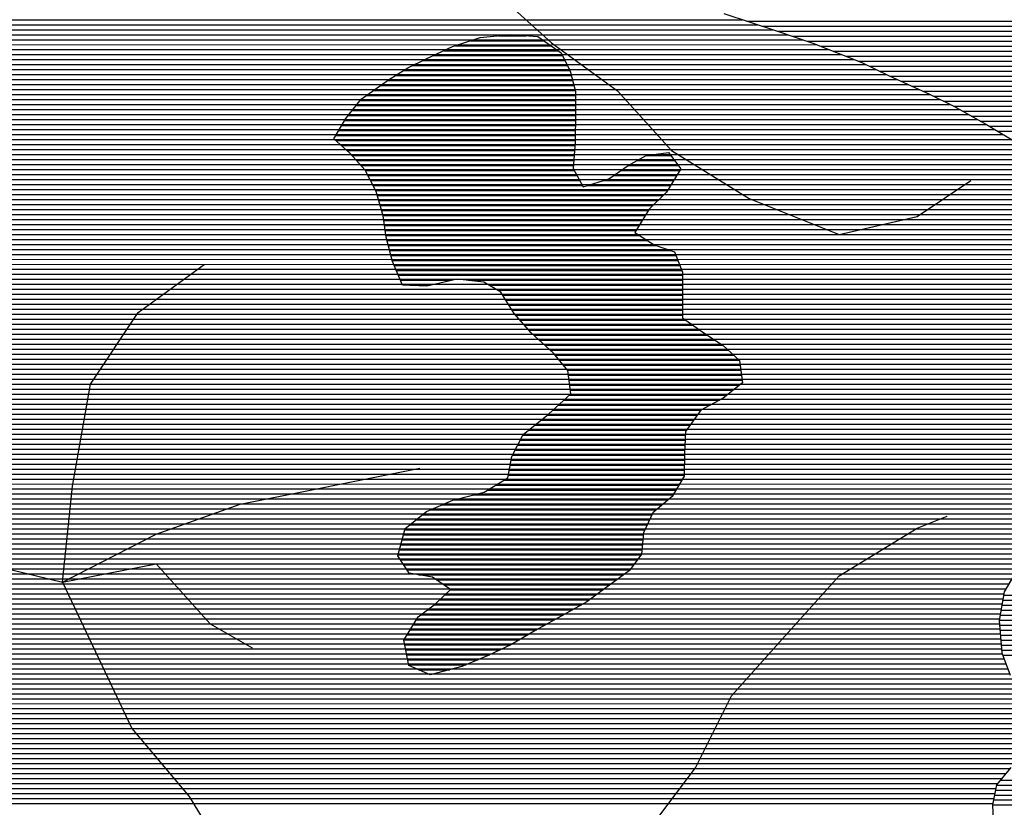
# Model space of a CAD drawing. Extents: x 198468 to 282568, y 8045310 to 8104710.
# Drawn here: x 223582 to 226047, y 8077341 to 8079313 of the extents above; entities that cross this region are included whole.
import ezdxf

# ---------------------------------------------------------------- set-up
doc = ezdxf.new("R2010")
doc.units = 0
doc.header["$MEASUREMENT"] = 0
for name, color, linetype in [('C', 11, 'CONTINUOUS'), ('CC_MC', 42, 'CONTINUOUS'), ('RIOS', 150, 'CONTINUOUS')]:
    doc.layers.add(name, color=color, linetype=linetype)
doc.layers.add('L', color=7, linetype='CONTINUOUS', true_color=0xecffb3)

# ---------------------------------------------------------------- blocks, each defined once
blk = doc.blocks.new('*X38')
at = {"layer": 'CC_MC'}
for points in [[(210332.23941, 8063365.83897), (213055.065827, 8063365.866198)], [(210334.301113, 8063353.338957), (213093.10324, 8063353.366545)], [(210336.362816, 8063340.838945), (213131.140653, 8063340.866893)], [(210338.424519, 8063328.338933), (213168.63475, 8063328.367235)], [(210340.486221, 8063315.83892), (213205.958253, 8063315.867575)], [(210342.547924, 8063303.338908), (213241.455728, 8063303.367897)], [(210344.258355, 8063290.838892), (213272.899728, 8063290.868178)], [(210344.952645, 8063278.338866), (213304.343728, 8063278.36846)], [(210345.646934, 8063265.83884), (213335.787728, 8063265.868741)], [(210346.341224, 8063253.338814), (213364.815907, 8063253.368999)], [(210347.035514, 8063240.838788), (213390.6792, 8063240.869224)], [(210347.729803, 8063228.338762), (213416.542493, 8063228.36945)], [(210348.424093, 8063215.838736), (213443.816657, 8063215.86969)], [(210349.158569, 8063203.33871), (213471.484962, 8063203.369933)], [(210350.136456, 8063190.838687), (213499.153268, 8063190.870177)], [(210351.114342, 8063178.338664), (213526.518867, 8063178.370418)], [(210352.092228, 8063165.83864), (213551.424452, 8063165.870634)], [(210353.070114, 8063153.338617), (213576.330036, 8063153.37085)], [(210353.968681, 8063128.33856), (213621.562724, 8063128.371236)], [(210353.988806, 8063140.838593), (213599.411401, 8063140.871048)], [(210353.92843, 8063103.338494), (213665.865371, 8063103.371613)], [(210353.948556, 8063115.838527), (213643.714048, 8063115.871425)], [(210353.887617, 8063078.338427), (213707.831735, 8063078.371967)], [(210353.908305, 8063090.838461), (213686.852379, 8063090.87179)], [(210353.845451, 8063053.338361), (213749.045312, 8063053.372313)], [(210353.866534, 8063065.838394), (213728.811091, 8063065.872144)], [(210352.741316, 8063028.338284), (213778.648526, 8063028.372543)], [(210353.824367, 8063040.838328), (213763.846919, 8063040.872428)], [(210346.031337, 8063003.338151), (213809.306246, 8063003.372783)], [(210349.386327, 8063015.838217), (213793.450133, 8063015.872658)], [(210339.321358, 8062978.338018), (213841.296078, 8062978.373037)], [(210342.676348, 8062990.838084), (213825.330915, 8062990.872911)], [(210332.611379, 8062953.337885), (213862.48381, 8062953.373183)], [(210335.966369, 8062965.837951), (213851.889944, 8062965.87311)], [(210327.130665, 8062928.337764), (213883.671543, 8062928.373329)], [(210329.809406, 8062940.837824), (213873.077677, 8062940.873256)], [(210321.773184, 8062903.337644), (213898.405838, 8062903.37341)], [(210324.451925, 8062915.837704), (213891.138943, 8062915.873371)], [(210316.415703, 8062878.337525), (213912.939628, 8062878.37349)], [(210319.094444, 8062890.837584), (213905.672733, 8062890.87345)], [(210311.058222, 8062853.337405), (213934.742164, 8062853.373642)], [(210313.736963, 8062865.837465), (213920.600566, 8062865.873533)], [(210307.487844, 8062828.337303), (213961.338462, 8062828.373842)], [(210308.379482, 8062840.837345), (213948.883761, 8062840.87375)], [(210307.422238, 8062803.337237), (213952.502982, 8062803.373687)], [(210307.455041, 8062815.83727), (213956.920722, 8062815.873765)], [(210307.356632, 8062778.33717), (213944.656971, 8062778.373543)], [(210307.389435, 8062790.837203), (213948.265601, 8062790.873612)], [(210306.164421, 8062753.337092), (213937.439711, 8062753.373405)], [(210306.823872, 8062765.837132), (213941.048341, 8062765.873474)], [(210304.84552, 8062728.337013), (213929.229083, 8062728.373257)], [(210305.50497, 8062740.837052), (213933.831081, 8062740.873336)], [(210305.043576, 8062715.836982), (213924.583678, 8062715.873177)], [(210305.552646, 8062703.336954), (213919.938273, 8062703.373098)], [(210306.061717, 8062690.836926), (213915.642334, 8062690.873022)], [(210306.570787, 8062678.336898), (213914.472203, 8062678.372977)], [(210307.207386, 8062665.836872), (213913.302072, 8062665.872932)], [(210309.890846, 8062653.336865), (213912.13194, 8062653.372888)], [(210312.574306, 8062640.836859), (213910.961809, 8062640.872843)], [(210315.257766, 8062628.336853), (213910.508008, 8062628.372806)], [(210317.941226, 8062615.836847), (213910.473155, 8062615.872772)], [(210321.971563, 8062603.336854), (213910.438302, 8062603.372739)], [(210328.18224, 8062590.836883), (213910.403449, 8062590.872705)], [(210334.392918, 8062578.336912), (213910.368595, 8062578.372672)], [(210340.603595, 8062565.836941), (213910.335905, 8062565.872639)], [(210346.750985, 8062553.33697), (213910.303923, 8062553.372605)], [(210352.758453, 8062540.836997), (213910.271941, 8062540.872572)], [(210358.765922, 8062528.337024), (213910.239959, 8062528.372539)], [(210364.77339, 8062515.837051), (213907.743491, 8062515.872481)], [(210370.780859, 8062503.337078), (213904.132516, 8062503.372412)], [(210376.788328, 8062490.837105), (213900.521541, 8062490.872343)], [(210382.804088, 8062478.337132), (213896.910567, 8062478.372274)], [(210391.965199, 8062465.837191), (213838.426117, 8062465.871656)], [(210401.12631, 8062453.33725), (213829.677533, 8062453.371535)], [(210410.28742, 8062440.837308), (213820.928949, 8062440.871415)], [(210418.837787, 8062428.337361), (213812.180366, 8062428.371294)], [(210423.40723, 8062415.837374), (213803.431782, 8062415.871174)], [(210427.976673, 8062403.337386), (213810.201774, 8062403.371208)], [(210432.546115, 8062390.837399), (213817.394099, 8062390.871247)], [(210435.041614, 8062378.337391), (213824.586424, 8062378.371286)], [(210428.715272, 8062353.337262), (213831.559333, 8062353.37129)], [(210431.878443, 8062365.837326), (213831.071467, 8062365.871318)], [(210425.552101, 8062340.837197), (213832.047199, 8062340.871262)], [(210418.197439, 8062315.837057), (213833.022931, 8062315.871206)], [(210422.213401, 8062328.337131), (213832.535065, 8062328.371234)], [(210410.165515, 8062290.836911), (213832.768236, 8062290.871137)], [(210414.181477, 8062303.336984), (213833.283077, 8062303.371175)], [(210404.614711, 8062265.83679), (213831.738554, 8062265.871061)], [(210406.149554, 8062278.336838), (213832.253395, 8062278.371099)], [(210403.300731, 8062240.83671), (213830.708872, 8062240.870985)], [(210403.957721, 8062253.33675), (213831.223713, 8062253.371023)], [(210402.64374, 8062228.336671), (213827.584764, 8062228.37092)], [(210403.418958, 8062215.836646), (213824.30564, 8062215.870854)], [(210404.884803, 8062203.336627), (213821.026516, 8062203.370789)], [(210406.350648, 8062190.836609), (213817.747391, 8062190.870723)], [(210407.816493, 8062178.336591), (213814.468267, 8062178.370657)], [(210409.282338, 8062165.836572), (213811.243133, 8062165.870592)], [(210411.635622, 8062153.336563), (213808.081189, 8062153.370527)], [(211111.465835, 8062140.843528), (213804.919246, 8062140.870463)], [(211130.111473, 8062128.343682), (213801.757302, 8062128.370398)], [(211148.757112, 8062115.843835), (213798.595358, 8062115.870333)], [(211150.395404, 8062103.343818), (213795.433414, 8062103.370269)], [(211151.552639, 8062090.843797), (213792.27147, 8062090.870204)], [(211152.709875, 8062078.343776), (213787.048843, 8062078.370119)], [(211153.867111, 8062065.843754), (213781.743891, 8062065.870033)], [(211132.793395, 8062040.843477), (213770.995789, 8062040.869859)], [(211145.364037, 8062053.343636), (213776.438938, 8062053.369947)], [(211088.501295, 8062015.842968), (213757.748795, 8062015.869661)], [(211120.222754, 8062028.343319), (213764.372292, 8062028.36976)], [(210898.782572, 8061990.841005), (213744.323638, 8061990.869461)], [(211026.683822, 8062003.342317), (213751.125299, 8062003.369562)], [(210750.995613, 8061965.839461), (213729.644689, 8061965.869248)], [(210819.395961, 8061978.340178), (213736.984163, 8061978.369354)], [(210636.982617, 8061940.838255), (213714.96574, 8061940.869035)], [(210693.809253, 8061953.338857), (213722.305215, 8061953.369141)], [(210540.664331, 8061915.837226), (213707.281867, 8061915.868892)], [(210587.020569, 8061928.337723), (213709.549809, 8061928.368948)], [(210457.237633, 8061890.836326), (213702.745981, 8061890.868781)], [(210498.576234, 8061903.336772), (213705.013924, 8061903.368837)], [(210427.018405, 8061865.835958), (213698.210096, 8061865.86867)], [(210436.282563, 8061878.336083), (213700.478039, 8061878.368725)], [(210408.49009, 8061840.835706), (213699.434071, 8061840.868616)], [(210417.754247, 8061853.335832), (213698.296448, 8061853.368637)], [(210389.660844, 8061815.835452), (213701.709318, 8061815.868573)], [(210399.093879, 8061828.335579), (213700.571695, 8061828.368594)], [(210370.794774, 8061790.835197), (213703.984565, 8061790.868529)], [(210380.227809, 8061803.335325), (213702.846942, 8061803.368551)], [(210350.63947, 8061765.83493), (213710.259404, 8061765.868526)], [(210360.81946, 8061778.335065), (213705.750918, 8061778.368514)], [(210330.279491, 8061740.83466), (213719.276375, 8061740.86855)], [(210340.459481, 8061753.334795), (213714.767889, 8061753.368538)], [(210311.019386, 8061715.834402), (213733.927207, 8061715.868631)], [(210320.449955, 8061728.334529), (213723.78486, 8061728.368562)], [(210292.158247, 8061690.834147), (213758.802712, 8061690.868813)], [(210301.588816, 8061703.334274), (213746.364959, 8061703.368722)], [(210273.292758, 8061665.833892), (213782.391113, 8061665.868983)], [(210282.726409, 8061678.33402), (213770.731681, 8061678.3689)], [(210255.334686, 8061640.833647), (213801.106525, 8061640.869104)], [(210263.859106, 8061653.333765), (213794.050544, 8061653.369067)], [(210247.362423, 8061615.833501), (213801.038067, 8061615.869038)], [(210251.348554, 8061628.333574), (213801.072296, 8061628.369071)], [(210239.944407, 8061590.833361), (213800.969609, 8061590.868971)], [(210243.376291, 8061603.333428), (213801.003838, 8061603.369004)], [(210235.564975, 8061565.833251), (213783.894588, 8061565.868734)], [(210237.754691, 8061578.333306), (213793.820476, 8061578.368867)], [(210231.185542, 8061540.833141), (213764.04281, 8061540.86847)], [(210233.375258, 8061553.333196), (213773.968699, 8061553.368602)], [(210226.182825, 8061515.833025), (213744.463496, 8061515.868208)], [(210228.995826, 8061528.333086), (213754.243349, 8061528.368339)], [(210218.816566, 8061490.832886), (213724.779744, 8061490.867945)], [(210222.499695, 8061503.332955), (213734.683644, 8061503.368077)], [(210211.450307, 8061465.832746), (213704.068051, 8061465.867672)], [(210215.133436, 8061478.332816), (213714.423897, 8061478.367809)], [(210208.049583, 8061453.332679), (213693.712204, 8061453.367536)], [(210201.721995, 8061428.33255), (213686.830419, 8061428.367401)], [(210204.885789, 8061440.832614), (213689.36834, 8061440.867459)], [(210195.807499, 8061403.332424), (213681.754579, 8061403.367284)], [(210198.5582, 8061415.832485), (213684.292499, 8061415.867342)]]:
    blk.add_lwpolyline(points, dxfattribs=at)
blk = doc.blocks.new('*X77')
at = {"layer": 'C'}
for points in [[(212444.239118, 8063325.825934), (212513.218887, 8063325.826624)], [(212336.265901, 8063300.824788), (212575.480141, 8063300.82718)], [(212373.992414, 8063313.325198), (212557.564911, 8063313.327034)], [(212279.907897, 8063275.824159), (212604.753273, 8063275.827407)], [(212307.117347, 8063288.324464), (212593.395371, 8063288.327326)], [(212228.387684, 8063250.823577), (212617.206816, 8063250.827466)], [(212253.503437, 8063263.323862), (212610.980045, 8063263.327436)], [(212186.349535, 8063225.823091), (212626.850724, 8063225.827496)], [(212206.217589, 8063238.323323), (212623.433588, 8063238.327495)], [(212148.91145, 8063200.822651), (212633.056468, 8063200.827492)], [(212166.741832, 8063213.322862), (212629.953596, 8063213.327494)], [(212113.250685, 8063175.822228), (212636.662454, 8063175.827462)], [(212131.081067, 8063188.322439), (212636.159341, 8063188.32749)], [(212087.685805, 8063150.821906), (212636.620288, 8063150.827396)], [(212097.593086, 8063163.322038), (212636.641371, 8063163.327429)], [(212067.871241, 8063125.821642), (212636.57853, 8063125.827329)], [(212077.778523, 8063138.321774), (212636.599205, 8063138.327363)], [(212051.424175, 8063100.821412), (212636.537813, 8063100.827263)], [(212058.955755, 8063113.32152), (212636.558171, 8063113.327296)], [(212036.361016, 8063075.821195), (212636.497096, 8063075.827196)], [(212043.892595, 8063088.321303), (212636.517455, 8063088.32723)], [(212036.579226, 8063063.321164), (212636.476738, 8063063.327163)], [(212050.822227, 8063050.821274), (212635.811705, 8063050.827124)], [(212065.065228, 8063038.321383), (212634.827748, 8063038.327081)], [(212077.671501, 8063025.821476), (212633.84379, 8063025.827038)], [(212814.265597, 8063025.828842), (212875.947712, 8063025.829459)], [(212088.671433, 8063013.321553), (212632.859833, 8063013.326995)], [(212099.671365, 8063000.82163), (212631.875876, 8063000.826952)], [(212769.071215, 8063000.828324), (212894.639267, 8063000.82958)], [(212791.668406, 8063013.328583), (212885.29349, 8063013.329519)], [(212110.47138, 8062988.321705), (212633.929155, 8062988.32694)], [(212116.995239, 8062975.821737), (212640.849607, 8062975.826976)], [(212732.291577, 8062975.82789), (212890.392033, 8062975.829471)], [(212750.632307, 8062988.328107), (212898.032535, 8062988.329581)], [(212123.519099, 8062963.32177), (212647.770059, 8062963.327012)], [(212130.042958, 8062950.821802), (212654.690511, 8062950.827048)], [(212667.51223, 8062950.827177), (212875.11103, 8062950.829253)], [(212706.818713, 8062963.327603), (212882.751532, 8062963.329362)], [(212136.566818, 8062938.321834), (212867.470528, 8062938.329143)], [(212140.850406, 8062925.821844), (212856.497494, 8062925.829)], [(212144.474811, 8062913.321847), (212843.950953, 8062913.328842)], [(212148.099216, 8062900.821851), (212831.404412, 8062900.828684)], [(212151.723621, 8062888.321854), (212819.984861, 8062888.328536)], [(212155.348026, 8062875.821857), (212812.34436, 8062875.828427)], [(212157.312899, 8062863.321844), (212804.703858, 8062863.328318)], [(212159.076532, 8062850.821828), (212797.063356, 8062850.828208)], [(212160.840166, 8062838.321813), (212789.422854, 8062838.328099)], [(212162.603799, 8062825.821798), (212797.073385, 8062825.828142)], [(212165.201485, 8062813.321791), (212816.808891, 8062813.328307)], [(212168.305484, 8062800.821789), (212838.341005, 8062800.828489)], [(212171.409484, 8062788.321787), (212873.874504, 8062788.328811)], [(212174.513484, 8062775.821785), (212888.505296, 8062775.828925)], [(212177.617484, 8062763.321783), (212893.483165, 8062763.328941)], [(212182.43284, 8062750.821798), (212898.461034, 8062750.828958)], [(212187.844937, 8062738.321819), (212903.438904, 8062738.328975)], [(212193.257035, 8062725.82184), (212905.337601, 8062725.828961)], [(212198.669133, 8062713.321861), (212326.701397, 8062713.323142)], [(212222.015376, 8062700.822062), (212272.699771, 8062700.822569)], [(212369.376267, 8062713.323568), (212905.317476, 8062713.328928)], [(212420.805162, 8062700.82405), (212905.297351, 8062700.828894)], [(212441.991549, 8062688.324228), (212905.277225, 8062688.328861)], [(212454.968305, 8062675.824325), (212905.256918, 8062675.828828)], [(212462.679849, 8062663.324369), (212905.235528, 8062663.328795)], [(212470.391393, 8062650.824413), (212905.214139, 8062650.828762)], [(212478.102936, 8062638.324458), (212905.192749, 8062638.328728)], [(212486.971451, 8062625.824513), (212905.17136, 8062625.828695)], [(212498.121846, 8062613.324592), (212913.508794, 8062613.328746)], [(212509.272241, 8062600.82467), (212931.313636, 8062600.828891)], [(212520.422637, 8062588.324749), (212949.118479, 8062588.329036)], [(212532.773422, 8062575.824839), (212967.765883, 8062575.829189)], [(212546.486471, 8062563.324943), (212986.936585, 8062563.329348)], [(212560.19952, 8062550.825048), (213006.107286, 8062550.829507)], [(212573.912568, 8062538.325152), (213019.587362, 8062538.329608)], [(212586.258057, 8062525.825242), (213032.879556, 8062525.829708)], [(212596.521005, 8062513.325312), (213046.171749, 8062513.329808)], [(212606.783954, 8062500.825381), (213048.858081, 8062500.829802)], [(212617.046903, 8062488.325451), (213050.541592, 8062488.329786)], [(212619.207618, 8062475.82544), (213052.225103, 8062475.82977)], [(212620.817695, 8062463.325423), (213053.908615, 8062463.329754)], [(212622.427773, 8062450.825406), (213047.842899, 8062450.82966)], [(212624.03785, 8062438.325389), (213031.947309, 8062438.329468)], [(212607.843004, 8062413.325161), (212997.322507, 8062413.329056)], [(212621.646919, 8062425.825332), (213016.051719, 8062425.829276)], [(212580.235174, 8062388.324819), (212951.308714, 8062388.32853)], [(212594.039089, 8062400.82499), (212974.315611, 8062400.828793)], [(212550.369931, 8062363.324454), (212932.896972, 8062363.328279)], [(212566.051853, 8062375.824644), (212941.862157, 8062375.828402)], [(212519.006088, 8062338.324075), (212914.966603, 8062338.328034)], [(212534.68801, 8062350.824264), (212923.931787, 8062350.828157)], [(212498.40232, 8062313.323803), (212911.294908, 8062313.327931)], [(212504.682583, 8062325.823898), (212911.885249, 8062325.82797)], [(212485.841794, 8062288.323611), (212910.114224, 8062288.327854)], [(212492.122057, 8062300.823707), (212910.704566, 8062300.827893)], [(212475.903679, 8062263.323446), (212909.635234, 8062263.327783)], [(212479.561532, 8062275.823515), (212909.65536, 8062275.827816)], [(212471.095784, 8062238.323331), (212909.594984, 8062238.327716)], [(212473.499731, 8062250.823389), (212909.615109, 8062250.82775)], [(212458.844478, 8062213.323143), (212903.856649, 8062213.327593)], [(212468.691837, 8062225.823274), (212909.574859, 8062225.827683)], [(212417.597565, 8062188.322664), (212888.793489, 8062188.327376)], [(212438.221021, 8062200.822904), (212896.325069, 8062200.827485)], [(212332.150113, 8062163.321744), (212868.594113, 8062163.327108)], [(212380.908947, 8062175.822265), (212881.261909, 8062175.827268)], [(212271.883754, 8062138.321075), (212838.793334, 8062138.326744)], [(212301.581018, 8062150.821405), (212853.693724, 8062150.826926)], [(212237.012424, 8062113.320661), (212822.412913, 8062113.326515)], [(212252.510802, 8062125.820849), (212828.067247, 8062125.826604)], [(212209.421264, 8062088.320319), (212811.104246, 8062088.326336)], [(212221.514047, 8062100.820473), (212816.75858, 8062100.826425)], [(212202.892359, 8062063.320187), (212805.967324, 8062063.326218)], [(212206.156811, 8062075.820253), (212807.178669, 8062075.826263)], [(212196.363453, 8062038.320056), (212803.544635, 8062038.326128)], [(212199.627906, 8062050.820122), (212804.75598, 8062050.826173)], [(212193.099, 8062025.81999), (212801.340361, 8062025.826073)], [(212198.804723, 8062013.320015), (212791.930637, 8062013.325946)], [(212206.866224, 8062000.820062), (212782.520913, 8062000.825819)], [(212214.927725, 8061988.32011), (212773.111189, 8061988.325692)], [(212244.053897, 8061975.820368), (212757.099106, 8061975.825498)], [(212288.334472, 8061963.320778), (212740.120873, 8061963.325296)], [(212307.026977, 8061950.820932), (212723.142639, 8061950.825093)], [(212323.536993, 8061938.321064), (212706.141059, 8061938.32489)], [(212296.649841, 8061913.320729), (212672.074571, 8061913.324483)], [(212310.093417, 8061925.820896), (212689.107815, 8061925.824687)], [(212266.132826, 8061888.320358), (212629.478617, 8061888.323991)], [(212282.534359, 8061900.820555), (212651.892385, 8061900.824248)], [(212238.494437, 8061863.320015), (212584.65317, 8061863.323477)], [(212249.731294, 8061875.820161), (212607.064849, 8061875.823734)], [(212223.210816, 8061838.319797), (212539.831222, 8061838.322963)], [(212230.852627, 8061850.819906), (212562.242196, 8061850.82322)], [(212207.927195, 8061813.319578), (212496.706391, 8061813.322466)], [(212215.569005, 8061825.819687), (212518.228526, 8061825.822714)], [(212209.588557, 8061800.819561), (212474.84452, 8061800.822214)], [(212212.067312, 8061788.319553), (212448.592105, 8061788.321918)], [(212214.546068, 8061775.819545), (212422.33969, 8061775.821623)], [(212217.024823, 8061763.319537), (212393.186798, 8061763.321298)], [(212219.503578, 8061750.819529), (212363.494025, 8061750.820968)], [(212244.198311, 8061738.319742), (212322.039162, 8061738.320521)]]:
    blk.add_lwpolyline(points, dxfattribs=at)
blk = doc.blocks.new('*X302')
at = {"layer": 'L'}
for points in [[(213066.354786, 8063362.15648), (214060.672329, 8063362.166423)], [(213104.3922, 8063349.656827), (214070.644268, 8063349.66649)], [(213142.388329, 8063337.157174), (214080.616208, 8063337.166557)], [(213179.711832, 8063324.657515), (214091.712657, 8063324.666635)], [(213217.035334, 8063312.157855), (214103.21689, 8063312.166717)], [(213250.787857, 8063299.658159), (214114.721122, 8063299.666799)], [(213282.231857, 8063287.158441), (214126.225354, 8063287.166881)], [(213313.675857, 8063274.658722), (214137.729586, 8063274.666963)], [(213345.119857, 8063262.159004), (214150.502633, 8063262.167058)], [(213372.491762, 8063249.659244), (214164.883738, 8063249.667168)], [(213398.355055, 8063237.15947), (214179.264844, 8063237.167279)], [(213424.359908, 8063224.659697), (214207.921061, 8063224.667533)], [(213452.028214, 8063212.159941), (214240.285067, 8063212.167823)], [(213479.69652, 8063199.660185), (214916.335127, 8063199.674551)], [(213507.364826, 8063187.160428), (214921.223448, 8063187.174567)], [(213533.910488, 8063174.660661), (214926.111769, 8063174.674583)], [(213558.816073, 8063162.160877), (214931.00009, 8063162.174599)], [(213583.721657, 8063149.661093), (214939.47032, 8063149.67465)], [(213605.985597, 8063137.161282), (214948.815794, 8063137.174711)], [(213628.13692, 8063124.661471), (214958.161268, 8063124.674771)], [(213650.288243, 8063112.161659), (214967.506741, 8063112.174832)], [(213672.099395, 8063099.661845), (214971.652089, 8063099.67484)], [(213693.078752, 8063087.162021), (214973.90531, 8063087.17483)], [(213706.608774, 8061912.159055), (214528.052204, 8061912.167269)], [(213708.876716, 8061924.65911), (214536.720809, 8061924.667389)], [(213702.072888, 8061887.158943), (214511.279479, 8061887.167035)], [(213704.340831, 8061899.658999), (214519.665841, 8061899.667152)], [(213697.537003, 8061862.158832), (214495.48719, 8061862.166811)], [(213699.804946, 8061874.658888), (214502.92005, 8061874.666919)], [(213698.634078, 8061849.65881), (214488.05433, 8061849.666704)], [(213699.771702, 8061837.158788), (214480.621471, 8061837.166597)], [(213700.909325, 8061824.658767), (214473.188611, 8061824.666489)], [(213702.046949, 8061812.158745), (214466.397708, 8061812.166389)], [(213703.184572, 8061799.658723), (214460.102495, 8061799.666293)], [(213704.322195, 8061787.158702), (214453.807282, 8061787.166197)], [(213707.088972, 8061774.658696), (214447.512069, 8061774.666101)], [(213691.153042, 8061449.657679), (214757.778257, 8061449.668345)], [(213700.994583, 8061462.15781), (214769.51524, 8061462.168496)], [(213686.077201, 8061424.657562), (214749.414159, 8061424.668196)], [(213688.615121, 8061437.157621), (214750.535354, 8061437.16824)], [(213681.011819, 8061399.657446), (214747.171768, 8061399.668107)], [(213683.539281, 8061412.157504), (214748.292963, 8061412.168151)]]:
    blk.add_lwpolyline(points, dxfattribs=at)

msp = doc.modelspace()

# ---------------------------------------------------------------- linework, layer by layer
at = {"layer": 'C', "linetype": 'Continuous', "flags": 128}
msp.add_lwpolyline([(224368.1, 8079014.6), (224398.7, 8079065.3), (224436.9, 8079113.6), (224505.6, 8079161.7), (224553.9, 8079192.1), (224599.7, 8079214.9), (224665.9, 8079245.3), (224734.5, 8079268.1), (224810.8, 8079275.6), (224879.4, 8079270.4), (224937.8, 8079229.6), (224960.6, 8079183.9), (224973.3, 8079133), (224973.2, 8079079.7), (224973, 8079006), (224967.8, 8078939.9), (224993.2, 8078894.2), (225056.8, 8078914.4), (225105.1, 8078947.3), (225150.9, 8078972.7), (225206.9, 8078980.2), (225237.3, 8078939.5), (225201.6, 8078881.1), (225158.3, 8078838), (225122.6, 8078779.6), (225170.9, 8078749.1), (225221.7, 8078731.2), (225241.9, 8078680.3), (225241.8, 8078624.4), (225241.7, 8078566), (225292.5, 8078530.3), (225343.3, 8078497.2), (225383.9, 8078459.1), (225391.4, 8078403.1), (225343.1, 8078365.1), (225287.1, 8078334.7), (225248.9, 8078281.4), (225246.2, 8078225.5), (225246.1, 8078169.6), (225215.6, 8078118.8), (225167.2, 8078078.3), (225144.2, 8078027.5), (225139.1, 8077974.1), (225108.5, 8077933.5), (225049.9, 8077890.4), (225001.6, 8077854.9), (224938, 8077819.5), (224874.4, 8077784), (224813.3, 8077748.5), (224754.8, 8077720.7), (224688.7, 8077692.8), (224609.8, 8077672.6), (224556.5, 8077695.6), (224543.9, 8077759.1), (224579.6, 8077817.5), (224622.8, 8077850.5), (224661, 8077886), (224615.3, 8077916.5), (224556.9, 8077926.8), (224529, 8077970), (224546.9, 8078038.6), (224600.4, 8078081.7), (224666.5, 8078109.6), (224745.3, 8078129.8), (224803.8, 8078165.2), (224814.1, 8078218.6), (224842.2, 8078274.4), (224905.8, 8078325.2), (224961.8, 8078375.9), (224954.3, 8078434.3), (224918.8, 8078477.6), (224862.9, 8078528.5), (224819.8, 8078576.8), (224786.8, 8078630.2), (224743.7, 8078655.7), (224677.6, 8078663.4), (224601.3, 8078645.8), (224540.3, 8078648.4), (224515, 8078706.9), (224499.8, 8078767.9), (224492.3, 8078821.3), (224474.6, 8078882.3), (224446.8, 8078935.7), (224408.7, 8078978.9)], close=True, dxfattribs=at)
at = {"layer": 'CC_MC', "linetype": 'Continuous', "flags": 128}
for points in [[(225344.7, 8079328.1), (225476.8, 8079284.7), (225568.3, 8079254.1), (225690.2, 8079205.6), (225758.8, 8079172.4), (225860.4, 8079126.5), (225921.3, 8079096), (226002.6, 8079050.1), (226083.8, 8079001.7)], [(226082.7, 8077940.8), (226047, 8077879.9), (226034.1, 8077808.8), (226041.5, 8077727.5), (226061.7, 8077671.6)], [(226063.6, 8077440.4), (226027.9, 8077397.3), (226017.6, 8077346.5), (226020, 8077290.6)]]:
    msp.add_lwpolyline(points, dxfattribs=at)
at = {"layer": 'L', "linetype": 'Continuous', "flags": 128}
for points in [[(225344.7, 8079328.1), (225476.8, 8079284.7), (225568.3, 8079254.1), (225690.2, 8079205.6), (225758.8, 8079172.4), (225860.4, 8079126.5), (225921.3, 8079096), (226002.6, 8079050.1), (226083.8, 8079001.7)], [(226082.7, 8077940.8), (226047, 8077879.9), (226034.1, 8077808.8), (226041.5, 8077727.5), (226061.7, 8077671.6)], [(226063.6, 8077440.4), (226027.9, 8077397.3), (226017.6, 8077346.5), (226020, 8077290.6)]]:
    msp.add_lwpolyline(points, dxfattribs=at)
at = {"layer": 'RIOS', "linetype": 'Continuous', "flags": 128}
for points in [[(224760.6, 8079393.2), (224913.9, 8079254.9), (225078.9, 8079134.9), (225213.9, 8078984.9), (225408.9, 8078864.9), (225633.9, 8078774.9), (225828.9, 8078819.9), (225963.9, 8078909.9)], [(223688.9, 8077904.7), (223713.9, 8078144.9), (223758.9, 8078399.9), (223878.9, 8078579.9), (224043.9, 8078699.9)], [(223688.9, 8077904.7), (223923.9, 8078024.9), (224133.9, 8078099.9), (224583.9, 8078189.9)], [(224165.2, 8076949.7), (224403.9, 8077094.9), (224910.2, 8077048.6), (225138.9, 8077259.9), (225273.9, 8077439.9), (225363.9, 8077619.9), (225498.9, 8077769.9), (225633.9, 8077919.9), (225828.9, 8078039.9), (225903.9, 8078069.9)], [(222660.6, 8077853.8), (222929.9, 8077939.1), (223150.5, 8077968.7), (223366.3, 8077983.1), (223688.9, 8077904.7), (223863, 8077537.6), (224006.1, 8077367.5), (224116.3, 8077186.6), (224165.2, 8076949.7), (224336.1, 8076730.7), (224504.4, 8076568.7), (224714.1, 8076371.9), (224944.9, 8076269.6), (225181, 8076284.3), (225393.1, 8076227.4), (225593.3, 8076127), (225765.3, 8076176.1)], [(223688.9, 8077904.7), (223923.9, 8077949.9), (224058.9, 8077799.9), (224163.9, 8077739.9)]]:
    msp.add_lwpolyline(points, dxfattribs=at)

# ---------------------------------------------------------------- block references
at = {"layer": 'C'}
msp.add_blockref('*X77', (12336.6, 15946.8), dxfattribs=at)
at = {"layer": 'CC_MC'}
msp.add_blockref('*X38', (12336.6, 15946.8), dxfattribs=at)
at = {"layer": 'L'}
msp.add_blockref('*X302', (12336.6, 15946.8), dxfattribs=at)

doc.saveas('drawing.dxf')
